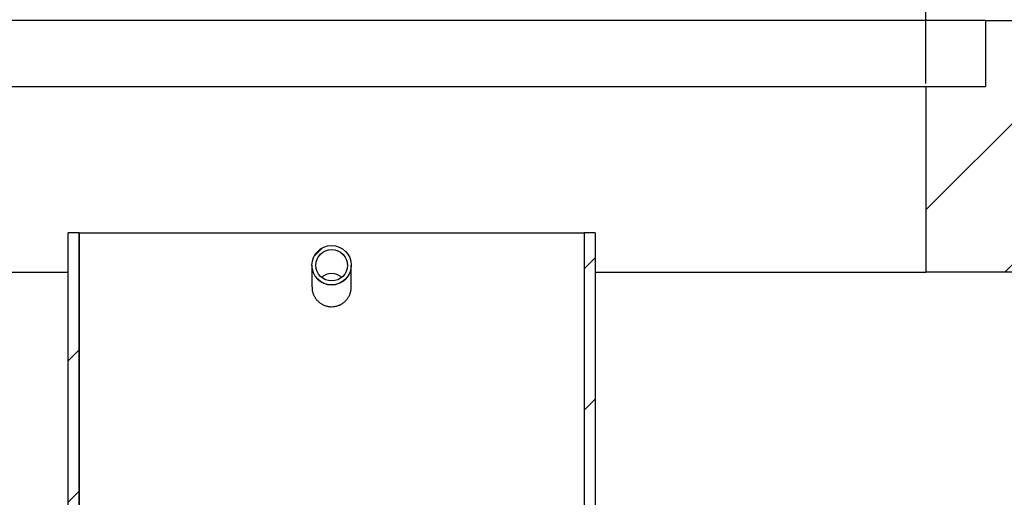
# Model space of a CAD drawing. Units: millimetres. Extents: x 0 to 420, y 0 to 297.
# Drawn here: x 109 to 141, y 250 to 265 of the extents above; entities that cross this region are included whole.
import ezdxf

# ---------------------------------------------------------------- set-up
doc = ezdxf.new("R2010")
doc.units = ezdxf.units.MM
doc.layers.add('TEXT', color=7, linetype='Continuous')
doc.styles.add('SLDTEXTSTYLE0', font='TXT', dxfattribs={"width": 0.605})
doc.dimstyles.new('SLDDIMSTYLE0', dxfattribs={"dimtxt": 3.5, "dimasz": 3.5, "dimexe": 0, "dimexo": 0.0625, "dimgap": 0.875, "dimtad": 1, "dimlfac": 20, "dimrnd": 1e-09, "dimzin": 12, "dimdsep": 46, "dimtxsty": 'SLDTEXTSTYLE0', "dimsah": 1, "dimcen": 0.09, "dimadec": 0, "dimazin": 3, "dimtfac": 1, "dimtdec": 3, "dimtofl": 0, "dimtmove": 0, "dimatfit": 3, "dimfxl": 0, "dimfrac": 2, "dimtolj": 1, "dimtzin": 12, "dimarcsym": 0})

# ---------------------------------------------------------------- blocks, each defined once
blk = doc.blocks.new('_D')
at = {"layer": 'TEXT', "color": 7}
for p, q in [((85.689, 257.548), (85.689, 272.649)), ((160.689, 257.548), (160.689, 272.649)), ((85.689, 271.649), (160.689, 271.649))]:
    blk.add_line(p, q, dxfattribs=at)
for points in [[(85.689, 271.649), (89.189, 271.111), (89.189, 272.187)], [(160.689, 271.649), (157.189, 272.187), (157.189, 271.111)]]:
    blk.add_solid(points, dxfattribs=at)
at = {"layer": 'TEXT', "color": 7, "char_height": 3.5, "attachment_point": 1, "style": 'SLDTEXTSTYLE0'}
for s, insert in [('%%c', (115.29, 276.161)), ('1500', (120.393, 276.17))]:
    blk.add_mtext(s, dxfattribs=dict(at, insert=insert))
blk = doc.blocks.new('_D_1')
at = {"layer": 'TEXT', "color": 7}
for p, q in [((108.189, 263.448), (108.189, 267.731)), ((138.189, 263.448), (138.189, 267.731)), ((108.189, 266.731), (138.189, 266.731))]:
    blk.add_line(p, q, dxfattribs=at)
for points in [[(108.189, 266.731), (111.689, 266.193), (111.689, 267.27)], [(138.189, 266.731), (134.689, 267.27), (134.689, 266.193)]]:
    blk.add_solid(points, dxfattribs=at)
at = {"layer": 'TEXT', "color": 7, "char_height": 3.5, "attachment_point": 1, "style": 'SLDTEXTSTYLE0'}
for s, insert in [('%%c', (116.627, 271.243)), ('600', (121.73, 271.253))]:
    blk.add_mtext(s, dxfattribs=dict(at, insert=insert))

msp = doc.modelspace()

# ---------------------------------------------------------------- hatches: boundary and pattern name
at = {"linetype": 'Continuous', "lineweight": 18}
h = msp.add_hatch(dxfattribs=at)
h.set_pattern_fill('ANSI35', angle=3e-322, style=0)
h.paths.add_polyline_path([(163.68893, 257.44779), (163.68893, 265.44779), (140.08893, 265.44779), (140.08893, 263.34779), (138.18893, 263.34779), (138.18893, 257.44779)], flags=0)
h = msp.add_hatch(dxfattribs=at)
h.set_pattern_fill('ANSI31', style=0)
h.paths.add_polyline_path([(111.28712, 246.85142), (111.28712, 258.69279), (110.93712, 258.69279), (110.93712, 248.94279), (110.68712, 248.94279), (110.68712, 248.69279), (110.93712, 248.69279), (110.93712, 246.85142)], flags=0)
h = msp.add_hatch(dxfattribs=at)
h.set_pattern_fill('ANSI31', style=0)
h.paths.add_polyline_path([(127.93712, 248.69279), (127.93712, 248.94279), (127.68712, 248.94279), (127.68712, 258.69279), (127.33712, 258.69279), (127.33712, 246.93344), (127.68712, 246.93344), (127.68712, 248.69279)], flags=0)
h = msp.add_hatch(dxfattribs=at)
h.set_pattern_fill('ANSI31', style=0)
edge = h.paths.add_edge_path(flags=0)
edge.add_arc((119.31212, 257.66453), 0.625, 0, 360)
edge = h.paths.add_edge_path(flags=0)
edge.add_arc((119.31212, 257.66453), 0.5, 0, 360)

# ---------------------------------------------------------------- linework, layer by layer
at = {"color": 7, "linetype": 'Continuous', "lineweight": 25}
for p, q in [((140.08893, 265.44779), (106.28893, 265.44779)), ((140.08893, 265.44779), (140.08893, 263.34779)), ((140.08893, 265.44779), (163.68893, 265.44779)), ((108.18893, 263.34779), (138.18893, 263.34779)), ((138.18893, 263.34779), (138.18893, 257.44779)), ((138.18893, 263.34779), (140.08893, 263.34779)), ((111.28712, 258.69279), (110.93712, 258.69279)), ((110.93712, 248.94279), (110.93712, 258.69279)), ((111.28712, 258.69279), (111.28712, 246.85142)), ((111.28862, 258.69279), (111.28712, 258.69279)), ((111.28862, 246.90137), (111.28862, 258.69279)), ((111.28862, 258.69279), (127.33712, 258.69279)), ((127.33712, 258.69279), (127.33712, 246.93344)), ((127.68712, 258.69279), (127.33712, 258.69279)), ((127.68712, 258.69279), (127.68712, 248.94279)), ((118.68712, 257.66453), (118.68712, 257.65359)), ((118.68712, 257.65359), (118.68712, 256.97553)), ((119.93712, 257.65359), (119.93712, 257.66453)), ((119.93712, 256.97553), (119.93712, 257.65359)), ((108.18893, 257.44779), (110.93868, 257.44779)), ((127.68712, 257.44779), (138.18893, 257.44779)), ((163.68893, 257.44779), (138.18893, 257.44779))]:
    msp.add_line(p, q, dxfattribs=at)
for radius in [0.625, 0.5]:
    msp.add_circle((119.31212, 257.66453), radius, dxfattribs=at)
at = {"color": 8, "linetype": 'Continuous', "lineweight": 18}
for centre, radius, start, end in [((119.31113, 257.65268), 0.49901, 89.885682, 179.895875), ((119.3132, 257.65276), 0.49892, 0.094358, 90.124085), ((119.31212, 257.65542), 0.625, 180.168419, 359.831581)]:
    msp.add_arc(centre, radius, start, end, dxfattribs=at)
at = {"color": 7, "linetype": 'Continuous', "lineweight": 25}
for centre, start, end in [((119.31199, 256.89621), 89.984931, 129.810129), ((119.31225, 256.89621), 50.189871, 90.015069)]:
    msp.add_arc(centre, 0.5011, start, end, dxfattribs=at)
msp.add_open_spline([(118.6891, 256.97559), (118.68908, 256.9519), (118.68905, 256.89293), (118.70943, 256.80029), (118.74655, 256.70083), (118.80083, 256.60907), (118.86943, 256.52724), (118.95117, 256.45838), (119.043, 256.40414), (119.14257, 256.3667), (119.23346, 256.34901), (119.32519, 256.34418), (119.41661, 256.35204), (119.51815, 256.37815), (119.6137, 256.42119), (119.70112, 256.47937), (119.77762, 256.5517), (119.84161, 256.63603), (119.89087, 256.73038), (119.92294, 256.83193), (119.93765, 256.91495), (119.93556, 256.96297), (119.93502, 256.97548)], degree=3, knots=[0, 0, 0, 0, 0.03603471, 0.08970697, 0.14338048, 0.19740008, 0.25141875, 0.30551582, 0.35960979, 0.41327024, 0.46692824, 0.50001982, 0.55304394, 0.60606963, 0.65907489, 0.71208318, 0.76548135, 0.81888127, 0.87285552, 0.9268291, 0.98093553, 1, 1, 1, 1], dxfattribs=at)

# ---------------------------------------------------------------- dimensions: what is measured, and where the dimension line sits
at = {"layer": 'TEXT', "color": 7}
for base, p1, p2, picture, middle in [((160.68893, 271.64903), (85.68893, 257.44779), (160.68893, 257.44779), '_D', (123.18893, 271.64903)), ((138.18893, 266.73142), (108.18893, 263.34779), (138.18893, 263.34779), '_D_1', (123.18893, 266.73142))]:
    dim = msp.add_linear_dim(base=base, p1=p1, p2=p2, text='%%c<>', dimstyle='SLDDIMSTYLE0', dxfattribs=at)
    dim.commit()
    dim.dimension.update_dxf_attribs({"geometry": picture, "text_midpoint": middle, "dimtype": 160})

doc.saveas('drawing.dxf')
